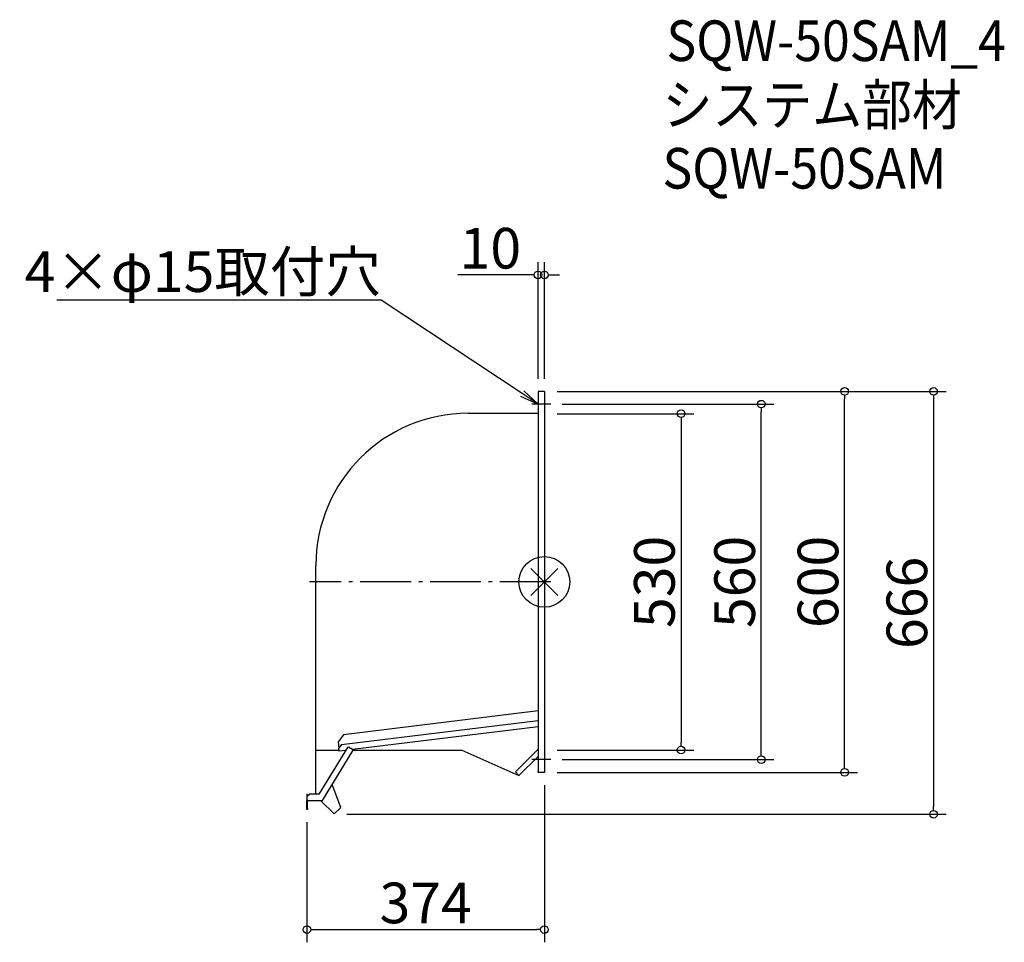
# Model space of a CAD drawing. Extents: x -826 to 725, y -568 to 886.
import ezdxf
from ezdxf import colors
from ezdxf.entities.mleader import LeaderData, LeaderLine
from ezdxf.math import Vec2, Vec3

# ---------------------------------------------------------------- set-up
doc = ezdxf.new("R2010")
doc.units = 0
doc.header["$LTSCALE"] = 20
doc.header["$MEASUREMENT"] = 0
doc.linetypes.add('DASHDOT', pattern=[5.5, 4, -0.6, 0.3, -0.6])
doc.layers.get('0').update_dxf_attribs({"linetype": 'CONTINUOUS'})
doc.layers.get('DEFPOINTS').update_dxf_attribs({"linetype": 'CONTINUOUS'})
for name, color, linetype in [('ARRANGE', 1, 'CONTINUOUS'), ('BASIS', 6, 'DASHDOT'), ('ETC', 61, 'CONTINUOUS'), ('NOTE', 4, 'CONTINUOUS'), ('OUTLINE', 3, 'CONTINUOUS'), ('SIZE', 30, 'CONTINUOUS')]:
    doc.layers.add(name, color=color, linetype=linetype)
doc.styles.get("Standard").update_dxf_attribs({"font": 'SIMPLEX.shx', "width": 0.9, "height": 64, "bigfont": 'BIGFONT.shx'})
doc.dimstyles.new('AM_ANSI', dxfattribs={"dimtxt": 64, "dimasz": 10, "dimexe": 0.1, "dimexo": 20, "dimgap": 10, "dimtad": 1, "dimdec": 4, "dimzin": 9, "dimdsep": 46, "dimtxsty": 'STANDARD', "dimblk": 'ORIGIN', "dimcen": 0, "dimclrd": 256, "dimclre": 256, "dimclrt": 2, "dimadec": 0, "dimazin": 2, "dimtp": 0.1, "dimtm": 0.1, "dimtfac": 0.71, "dimtdec": 4, "dimtofl": 0, "dimtmove": 0, "dimatfit": 3, "dimldrblk": 'OPEN', "dimfxl": 1, "dimtolj": 1, "dimtzin": 7, "dimlwd": -1, "dimlwe": -1, "dimarcsym": 1})

# ---------------------------------------------------------------- blocks, each defined once
blk = doc.blocks.new('*U7')
at = {"layer": 'BASIS', "color": 0, "transparency": 16777216}
blk.add_line((15, 0), (-365, 0), dxfattribs=at)
blk = doc.blocks.new('*U8')
at = {"layer": 'NOTE', "color": 0, "transparency": 16777216}
blk.add_line((15, 0), (-15, 0), dxfattribs=at)
blk = doc.blocks.new('*U9')
at = {"layer": 'NOTE', "color": 0, "transparency": 16777216}
blk.add_line((15, 0), (-15, 0), dxfattribs=at)
blk = doc.blocks.new('_DOTBLANK')
at = {"color": 0, "linetype": 'ByBlock'}
blk.add_line((-0.5, 0), (-1, 0), dxfattribs=at)
blk.add_circle((0, 0), 0.5, dxfattribs=at)
blk = doc.blocks.new('*D10')
at = {"layer": 'DEFPOINTS', "color": 0, "transparency": 16777216}
for p in [(0, 265), (0, -265), (215.3, -265)]:
    blk.add_point(p, dxfattribs=at)
at = {"layer": 'SIZE', "linetype": 'ByBlock', "transparency": 16777216}
for p, q in [((20, 265), (235.3, 265)), ((215.3, 253), (215.3, -253)), ((20, -265), (235.3, -265))]:
    blk.add_line(p, q, dxfattribs=at)
at = {"layer": 'SIZE', "transparency": 16777216, "xscale": 12, "yscale": 12, "zscale": 12}
for p, rotation in [((215.3, 265), 90), ((215.3, -265), 270)]:
    blk.add_blockref('_DOTBLANK', p, dxfattribs=dict(at, rotation=rotation))
at = {"layer": 'SIZE', "color": 2, "transparency": 16777216, "insert": (173.3, 0), "char_height": 64, "attachment_point": 5, "rotation": 90}
blk.add_mtext('\\A1;530', dxfattribs=at)
blk = doc.blocks.new('_Open')
at = {"color": 0, "linetype": 'ByBlock', "lineweight": -2}
for p, q in [((-1, 0.167), (0, 0)), ((-1, -0.167), (0, 0)), ((0, 0), (-1, 0))]:
    blk.add_line(p, q, dxfattribs=at)
blk = doc.blocks.new('*D11')
at = {"layer": 'DEFPOINTS', "color": 0, "transparency": 16777216}
for p in [(8, 280), (341.7, 280), (8, -280)]:
    blk.add_point(p, dxfattribs=at)
at = {"layer": 'SIZE', "linetype": 'ByBlock', "transparency": 16777216}
for p, q in [((28, 280), (361.7, 280)), ((341.7, -268), (341.7, 268)), ((28, -280), (361.7, -280))]:
    blk.add_line(p, q, dxfattribs=at)
at = {"layer": 'SIZE', "transparency": 16777216, "xscale": 12, "yscale": 12, "zscale": 12}
for p, rotation in [((341.7, 280), 90), ((341.7, -280), 270)]:
    blk.add_blockref('_DOTBLANK', p, dxfattribs=dict(at, rotation=rotation))
at = {"layer": 'SIZE', "color": 2, "transparency": 16777216, "insert": (299.7, 0), "char_height": 64, "attachment_point": 5, "rotation": 90}
blk.add_mtext('\\A1;560', dxfattribs=at)
blk = doc.blocks.new('*D12')
at = {"layer": 'DEFPOINTS', "color": 0, "transparency": 16777216}
for p in [(0, 300), (473, 300), (0, -300)]:
    blk.add_point(p, dxfattribs=at)
at = {"layer": 'SIZE', "linetype": 'ByBlock', "transparency": 16777216}
for p, q in [((20, 300), (493, 300)), ((473, -288), (473, 288)), ((20, -300), (493, -300))]:
    blk.add_line(p, q, dxfattribs=at)
at = {"layer": 'SIZE', "transparency": 16777216, "xscale": 12, "yscale": 12, "zscale": 12}
for p, rotation in [((473, 300), 90), ((473, -300), 270)]:
    blk.add_blockref('_DOTBLANK', p, dxfattribs=dict(at, rotation=rotation))
at = {"layer": 'SIZE', "color": 2, "transparency": 16777216, "insert": (431, 0), "char_height": 64, "attachment_point": 5, "rotation": 90}
blk.add_mtext('\\A1;600', dxfattribs=at)
blk = doc.blocks.new('*D13')
at = {"layer": 'DEFPOINTS', "color": 0, "transparency": 16777216}
for p in [(-10, 483.6), (-10, 300), (0, 300)]:
    blk.add_point(p, dxfattribs=at)
at = {"layer": 'SIZE', "linetype": 'ByBlock', "transparency": 16777216}
for p, q in [((-10, 320), (-10, 503.6)), ((0, 320), (0, 503.6)), ((-22, 483.6), (-136.3, 483.6)), ((12, 483.6), (24, 483.6))]:
    blk.add_line(p, q, dxfattribs=at)
at = {"layer": 'SIZE', "transparency": 16777216, "xscale": 12, "yscale": 12, "zscale": 12}
blk.add_blockref('_DOTBLANK', (-10, 483.6), dxfattribs=at)
at = {"layer": 'SIZE', "transparency": 16777216, "xscale": 12, "yscale": 12, "zscale": 12, "rotation": 180}
blk.add_blockref('_DOTBLANK', (0, 483.6), dxfattribs=at)
at = {"layer": 'SIZE', "color": 2, "transparency": 16777216, "insert": (-85.1, 525.6), "char_height": 64, "attachment_point": 5}
blk.add_mtext('\\A1;10', dxfattribs=at)
blk = doc.blocks.new('*D14')
at = {"layer": 'DEFPOINTS', "color": 0, "transparency": 16777216}
for p in [(0, -300), (-374, -358.4), (0, -547.7)]:
    blk.add_point(p, dxfattribs=at)
at = {"layer": 'SIZE', "linetype": 'ByBlock', "transparency": 16777216}
for p, q in [((0, -320), (0, -567.7)), ((-374, -378.4), (-374, -567.7)), ((-362, -547.7), (-12, -547.7))]:
    blk.add_line(p, q, dxfattribs=at)
at = {"layer": 'SIZE', "transparency": 16777216, "xscale": 12, "yscale": 12, "zscale": 12, "rotation": 180}
blk.add_blockref('_DOTBLANK', (-374, -547.7), dxfattribs=at)
at = {"layer": 'SIZE', "transparency": 16777216, "xscale": 12, "yscale": 12, "zscale": 12}
blk.add_blockref('_DOTBLANK', (0, -547.7), dxfattribs=at)
at = {"layer": 'SIZE', "color": 2, "transparency": 16777216, "insert": (-187, -505.7), "char_height": 64, "attachment_point": 5}
blk.add_mtext('\\A1;374', dxfattribs=at)
blk = doc.blocks.new('*D15')
at = {"layer": 'DEFPOINTS', "color": 0, "transparency": 16777216}
for p in [(0, 300), (-331.1, -366), (613, -366)]:
    blk.add_point(p, dxfattribs=at)
at = {"layer": 'SIZE', "linetype": 'ByBlock', "transparency": 16777216}
for p, q in [((20, 300), (633, 300)), ((613, 288), (613, -354)), ((-311.1, -366), (633, -366))]:
    blk.add_line(p, q, dxfattribs=at)
at = {"layer": 'SIZE', "transparency": 16777216, "xscale": 12, "yscale": 12, "zscale": 12}
for p, rotation in [((613, 300), 90), ((613, -366), 270)]:
    blk.add_blockref('_DOTBLANK', p, dxfattribs=dict(at, rotation=rotation))
at = {"layer": 'SIZE', "color": 2, "transparency": 16777216, "insert": (571, -33), "char_height": 64, "attachment_point": 5, "rotation": 90}
blk.add_mtext('\\A1;666', dxfattribs=at)

msp = doc.modelspace()

# ---------------------------------------------------------------- linework, layer by layer
at = {"layer": 'ARRANGE'}
for p, q in [((-21.2132, -21.2132), (21.2132, 21.2132)), ((-21.2132, 21.2132), (21.2132, -21.2132))]:
    msp.add_line(p, q, dxfattribs=at)
msp.add_circle((0, 0), 40, dxfattribs=at)
at = {"layer": 'OUTLINE'}
for p, q in [((-10, 300), (-10, -300)), ((0, 300), (-10, 300)), ((0, 300), (0, -300)), ((-120, 265.6), (-10, 265.6)), ((-360, -265), (-360, 25.6)), ((-10, -203.10431), (-316.34995, -240.71935)), ((-319.48464, -256.21689), (-10, -218.21695)), ((-10, -228.29205), (-302.48204, -264.20433)), ((-316.34995, -240.71935), (-325.05672, -251.86351)), ((-310.14471, -260.69937), (-355.01134, -334.21588)), ((-325.05672, -251.86351), (-323.83803, -261.78897)), ((-319.48464, -256.21689), (-323.83803, -261.78897)), ((-323.22868, -266.7517), (-323.83803, -261.78897)), ((-308.77018, -260.36672), (-310.14471, -260.69937)), ((-302.4536, -264.22169), (-308.77018, -260.36672)), ((-360, -334.21453), (-360, -265)), ((-360, -265), (-323.44376, -265)), ((-349.4, -344.21739), (-301.08785, -265.0552)), ((-313.07775, -265.50532), (-323.22868, -266.7517)), ((-302.4536, -264.22169), (-301.08785, -265.0552)), ((-301.17829, -265), (-129.84147, -265)), ((-129.84147, -265), (-40, -305)), ((-10, -263.68629), (-45.65685, -299.34315)), ((-10, -275), (-40, -305)), ((-40, -305), (-45.65685, -299.34315)), ((-10, -300), (-10, -298.8)), ((0, -300), (-10, -300)), ((-320.77926, -355.16519), (-334.05412, -319.0723)), ((-374, -334.21739), (-374.00021, -345.01065)), ((-373.4, -334.21739), (-374, -334.21739)), ((-369.39731, -334.212), (-373.4, -338.21254)), ((-373.4, -338.21254), (-373.4, -334.21739)), ((-355.01134, -334.21588), (-369.39731, -334.212)), ((-374.00382, -358.41065), (-374.00329, -356.41065)), ((-374.00329, -356.41065), (-374.00021, -345.01065)), ((-373.20329, -356.41087), (-373.20382, -358.41087)), ((-373.20329, -356.41087), (-373.20028, -344.21108)), ((-373.20028, -344.21108), (-349.4, -344.21739)), ((-331.11573, -365.50166), (-352.4, -344.21739)), ((-321.37926, -355.76519), (-330.8672, -365.25313)), ((-320.77926, -355.16519), (-321.37926, -355.76519)), ((-373.20382, -358.41087), (-374.00382, -358.41065)), ((-331.11573, -365.50166), (-330.8672, -365.25313))]:
    msp.add_line(p, q, dxfattribs=at)
for centre, radius, start, end in [((-120, 25.6), 240, 90, 180), ((-344.4, -319.21739), 1.25, 143.1891685, 154.0199609)]:
    msp.add_arc(centre, radius, start, end, dxfattribs=at)

# ---------------------------------------------------------------- block references
at = {"layer": 'BASIS'}
msp.add_blockref('*U7', (-5, 0), dxfattribs=at)
at = {"layer": 'NOTE'}
for name, p in [('*U8', (-5, 280)), ('*U9', (-5, -280))]:
    msp.add_blockref(name, p, dxfattribs=at)

# ---------------------------------------------------------------- texts
at = {"layer": 'ETC', "width": 0.9}
for s, p in [('SQW-50SAM_4', (192.35086, 820.45993)), ('システム部材', (186.14286, 719.5766)), ('SQW-50SAM', (186.14286, 619.5766))]:
    msp.add_text(s, height=64, dxfattribs=at).set_placement(p)

# ---------------------------------------------------------------- dimensions: what is measured, and where the dimension line sits
at = {"layer": 'SIZE'}
dim = msp.add_linear_dim(base=(-10, 483.59472), p1=(0, 300), p2=(-10, 300), dimstyle='AM_ANSI', override={"dimasz": 12, "dimexe": 20, "dimblk1": 'DOTBLANK', "dimblk2": 'DOTBLANK', "dimsah": 1}, dxfattribs=at)
dim.commit()
dim.dimension.update_dxf_attribs({"geometry": '*D13', "text_midpoint": (-85.14286, 483.59472), "dimtype": 160})
for base, p1, p2, override, picture, middle in [((612.96452, -366.00166), (0, 300), (-331.11573, -366.00166), {"dimasz": 12, "dimexe": 20, "dimdec": 1, "dimblk1": 'DOTBLANK', "dimblk2": 'DOTBLANK', "dimsah": 1}, '*D15', (570.96452, -33.00083)), ((472.99891, 300), (0, -300), (0, 300), {"dimasz": 12, "dimexe": 20, "dimblk1": 'DOTBLANK', "dimblk2": 'DOTBLANK', "dimsah": 1}, '*D12', (430.99891, 0)), ((341.73754, 280), (8, -280), (8, 280), {"dimasz": 12, "dimexe": 20, "dimblk1": 'DOTBLANK', "dimblk2": 'DOTBLANK', "dimsah": 1}, '*D11', (299.73754, 0)), ((215.29542, -265), (0, 265), (0, -265), {"dimasz": 12, "dimexe": 20, "dimblk1": 'DOTBLANK', "dimblk2": 'DOTBLANK', "dimsah": 1}, '*D10', (173.29542, 0))]:
    dim = msp.add_linear_dim(base=base, p1=p1, p2=p2, angle=90, dimstyle='AM_ANSI', override=override, dxfattribs=at)
    dim.commit()
    dim.dimension.update_dxf_attribs({"geometry": picture, "text_midpoint": middle})
dim = msp.add_linear_dim(base=(0, -547.70766), p1=(-374.00382, -358.41065), p2=(0, -300), dimstyle='AM_ANSI', override={"dimasz": 12, "dimexe": 20, "dimdec": 2, "dimblk1": 'DOTBLANK', "dimblk2": 'DOTBLANK', "dimsah": 1}, dxfattribs=at)
dim.commit()
dim.dimension.update_dxf_attribs({"geometry": '*D14', "text_midpoint": (-187.00191, -505.70766)})

# ---------------------------------------------------------------- leaders
at = {"layer": 'NOTE'}
ml = msp.add_multileader_mtext('Standard', dxfattribs=at)
ml.set_content('4×φ15取付穴', color=256, style='STANDARD')
ml.set_leader_properties()
ml.set_arrow_properties(name='OPEN')
ml.build(insert=Vec2(0, 0))
ml.multileader.update_dxf_attribs({"text_left_attachment_type": 5, "text_right_attachment_type": 5, "dogleg_length": 0.36, "arrow_head_size": 30})
ctx = ml.context
ctx.base_point, ctx.char_height, ctx.arrow_head_size, ctx.landing_gap_size, ctx.plane_origin = Vec3(-741.70733, 443.90286), 64, 30, 0.09, Vec3(-10, 280)
ctx.left_attachment, ctx.right_attachment, ctx.text_align_type = 5, 5, 2
notes = []
notes.append((ctx, [(0, (1, 1, 0), (-257.32733, 443.90286), (-1, 0), 0.36, [(0, [(-10, 280)], 0, [])])]))
ctx.mtext.insert, ctx.mtext.width, ctx.mtext.alignment, ctx.mtext.flow_direction = Vec3(-257.77733, 520.70286), 568.6907368, 3, 5
for ctx, leaders in notes:
    for number, flags, end, landing, length, lines in leaders:
        leader = LeaderData()
        leader.index, (leader.has_last_leader_line, leader.has_dogleg_vector, leader.attachment_direction) = number, flags
        leader.last_leader_point, leader.dogleg_vector, leader.dogleg_length = Vec3(end), Vec3(landing), length
        for number, points, colour, breaks in lines:
            line = LeaderLine()
            line.index, line.vertices, line.color, line.breaks = number, Vec3.list(points), colors.encode_raw_color(colour), breaks
            leader.lines.append(line)
        ctx.leaders.append(leader)

doc.saveas('drawing.dxf')
